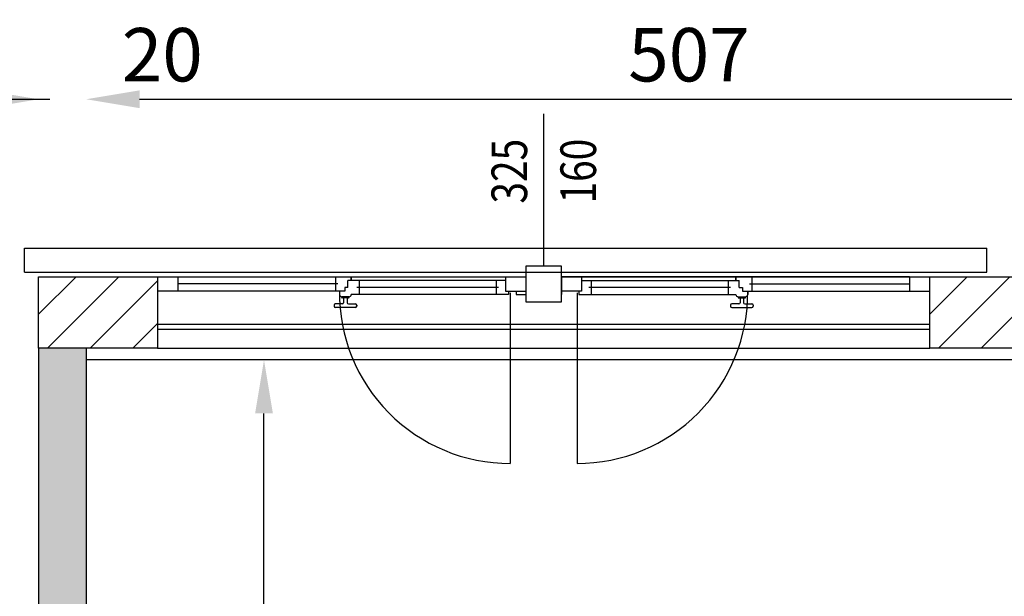
# Model space of a CAD drawing. Units: millimetres. Extents: x -8261 to -8156, y -13487 to -13436.
# Drawn here: x -8222 to -8218, y -13442 to -13440 of the extents above; entities that cross this region are included whole.
import ezdxf
from ezdxf.enums import TextEntityAlignment as Align

# ---------------------------------------------------------------- set-up
doc = ezdxf.new("R2010")
doc.units = ezdxf.units.MM
doc.linetypes.add('LINEA [15]', pattern=[0.3, 0.2, -0.1])
doc.linetypes.add('TRATTEGGIATA', pattern=[0.2, 0.1, -0.1])
for name, color, linetype in [('02 APE-PILASTRI', 2, 'Continuous'), ('BLOCCHIMURATURA', 5, 'Continuous'), ('COIBENTE', 8, 'Continuous'), ('INFISSI_ESTERNI', 8, 'Continuous'), ('PANNELLIPREF', 3, 'Continuous'), ('QUOTE', 3, 'Continuous'), ('REI', 150, 'Continuous')]:
    doc.layers.add(name, color=color, linetype=linetype)
doc.styles.add('ROMANS', font='ROMANS.shx', dxfattribs={"width": 0.8, "oblique": 15})
doc.dimstyles.new('MICHELE', dxfattribs={"dimscale": 0.015, "dimtxt": 15, "dimasz": 15, "dimexe": 1, "dimexo": 10, "dimgap": 5, "dimtad": 1, "dimdec": 0, "dimlfac": 100, "dimdsep": 46, "dimtxsty": 'ROMANS', "dimcen": 0, "dimse1": 1, "dimse2": 1, "dimclrd": 4, "dimclre": 4, "dimclrt": 4, "dimadec": 0, "dimazin": 0, "dimtfac": 1, "dimtdec": 0, "dimtix": 1, "dimtofl": 0, "dimtmove": 1, "dimatfit": 1, "dimfxl": 1, "dimtolj": 1, "dimtzin": 0, "dimarcsym": 0})

# ---------------------------------------------------------------- blocks, each defined once
blk = doc.blocks.new('*D41')
at = {"layer": 'DEFPOINTS', "color": 0, "transparency": 16777216}
for p in [(-8222.2889, -13440.0543), (-8222.3889, -13441.1019), (-8222.2889, -13441.1019)]:
    blk.add_point(p, dxfattribs=at)
at = {"layer": 'QUOTE', "color": 4, "lineweight": -2, "transparency": 16777216}
for p, q in [((-8222.6139, -13440.0543), (-8222.8389, -13440.0543)), ((-8222.0639, -13440.0543), (-8221.8389, -13440.0543))]:
    blk.add_line(p, q, dxfattribs=at)
at = {"layer": 'QUOTE', "color": 4, "transparency": 16777216}
for points in [[(-8222.6139, -13440.0168), (-8222.6139, -13440.0918), (-8222.3889, -13440.0543)], [(-8222.0639, -13440.0168), (-8222.0639, -13440.0918), (-8222.2889, -13440.0543)]]:
    blk.add_solid(points, dxfattribs=at)
at = {"layer": 'QUOTE', "color": 4, "transparency": 16777216, "insert": (-8222.6389, -13439.8668), "char_height": 0.225, "attachment_point": 5, "style": 'ROMANS'}
blk.add_mtext('\\A1;10', dxfattribs=at)
blk = doc.blocks.new('*D42')
at = {"layer": 'DEFPOINTS', "color": 0, "transparency": 16777216}
for p in [(-8221.6858, -13440.0543), (-8221.8858, -13441.1019), (-8221.6858, -13441.1519)]:
    blk.add_point(p, dxfattribs=at)
at = {"layer": 'QUOTE', "color": 4, "lineweight": -2, "transparency": 16777216}
for p, q in [((-8222.1108, -13440.0543), (-8222.3358, -13440.0543)), ((-8221.4608, -13440.0543), (-8221.2358, -13440.0543))]:
    blk.add_line(p, q, dxfattribs=at)
at = {"layer": 'QUOTE', "color": 4, "transparency": 16777216}
for points in [[(-8222.1108, -13440.0168), (-8222.1108, -13440.0918), (-8221.8858, -13440.0543)], [(-8221.4608, -13440.0168), (-8221.4608, -13440.0918), (-8221.6858, -13440.0543)]]:
    blk.add_solid(points, dxfattribs=at)
at = {"layer": 'QUOTE', "color": 4, "transparency": 16777216, "insert": (-8221.3654, -13439.8668), "char_height": 0.225, "attachment_point": 5, "style": 'ROMANS'}
blk.add_mtext('\\A1;20', dxfattribs=at)
blk = doc.blocks.new('*D117')
at = {"layer": 'DEFPOINTS', "color": 0, "transparency": 16777216}
for p in [(-8221.6863, -13441.1519), (-8220.9375, -13441.1519), (-8221.6658, -13443.8769)]:
    blk.add_point(p, dxfattribs=at)
at = {"layer": 'QUOTE', "color": 4, "lineweight": -2, "transparency": 16777216}
blk.add_line((-8220.9375, -13443.6519), (-8220.9375, -13441.3769), dxfattribs=at)
at = {"layer": 'QUOTE', "color": 4, "transparency": 16777216}
for points in [[(-8220.975, -13441.3769), (-8220.9, -13441.3769), (-8220.9375, -13441.1519)], [(-8220.975, -13443.6519), (-8220.9, -13443.6519), (-8220.9375, -13443.8769)]]:
    blk.add_solid(points, dxfattribs=at)
at = {"layer": 'QUOTE', "color": 4, "transparency": 16777216, "insert": (-8221.125, -13442.5144), "char_height": 0.225, "attachment_point": 5, "rotation": 90, "style": 'ROMANS'}
blk.add_mtext('\\A1;272', dxfattribs=at)
blk = doc.blocks.new('*D119')
at = {"layer": 'DEFPOINTS', "color": 0, "transparency": 16777216}
for p in [(-8216.6124, -13440.0543), (-8221.6858, -13441.1519), (-8216.6124, -13441.1519)]:
    blk.add_point(p, dxfattribs=at)
at = {"layer": 'QUOTE', "color": 4, "lineweight": -2, "transparency": 16777216}
blk.add_line((-8221.4608, -13440.0543), (-8216.8374, -13440.0543), dxfattribs=at)
at = {"layer": 'QUOTE', "color": 4, "transparency": 16777216}
for points in [[(-8221.4608, -13440.0168), (-8221.4608, -13440.0918), (-8221.6858, -13440.0543)], [(-8216.8374, -13440.0168), (-8216.8374, -13440.0918), (-8216.6124, -13440.0543)]]:
    blk.add_solid(points, dxfattribs=at)
at = {"layer": 'QUOTE', "color": 4, "transparency": 16777216, "insert": (-8219.1491, -13439.8668), "char_height": 0.225, "attachment_point": 5, "style": 'ROMANS'}
blk.add_mtext('\\A1;507', dxfattribs=at)

msp = doc.modelspace()

# ---------------------------------------------------------------- hatches: boundary and pattern name
at = {"layer": '02 APE-PILASTRI', "linetype": 'LINEA [15]', "ltscale": 5}
h = msp.add_hatch(dxfattribs=at)
h.set_pattern_fill('ANSI31', color=3, scale=0.04)
h.set_pattern_definition([(45, (-8158.69464, -13438.11551), (-0.08980256, 0.08980256), [])])
h.paths.add_polyline_path([(-8221.3858, -13441.1019), (-8221.3858, -13440.8019), (-8221.8858, -13440.8019), (-8221.8858, -13441.1019)])
h = msp.add_hatch(dxfattribs=at)
h.set_pattern_fill('ANSI31', color=3, scale=0.04)
h.set_pattern_definition([(45, (-8154.94464, -13438.11551), (-0.08980256, 0.08980256), [])])
h.paths.add_polyline_path([(-8217.6358, -13441.1019), (-8217.6358, -13440.8019), (-8218.1358, -13440.8019), (-8218.1358, -13441.1019)])
at = {"layer": 'REI'}
h = msp.add_hatch(color=256, dxfattribs=at)
h.dxf.hatch_style = 1
h.paths.add_polyline_path([(-8221.6863, -13441.1019), (-8221.8858, -13441.1019), (-8221.8858, -13446.0519), (-8221.6863, -13446.0519)])
h.paths.add_polyline_path([(-8216.4858, -13443.8769), (-8221.6863, -13443.8769), (-8221.6863, -13443.9769), (-8216.5858, -13443.9769), (-8216.5858, -13444.4369), (-8221.6858, -13444.4369), (-8221.6858, -13444.5339), (-8219.8628, -13444.5339), (-8219.8628, -13447.3007), (-8219.8628, -13447.3842), (-8219.8628, -13447.4839), (-8219.9147, -13447.4839), (-8219.9147, -13447.6109), (-8219.7358, -13447.6109), (-8219.7358, -13444.5339), (-8216.4858, -13444.5369)])

# ---------------------------------------------------------------- linework, layer by layer
at = {"layer": '02 APE-PILASTRI', "linetype": 'Continuous', "ltscale": 5}
for points in [[(-8221.8858, -13441.1019), (-8221.8858, -13440.8019), (-8221.3858, -13440.8019), (-8221.3858, -13441.1019), (-8221.8858, -13441.1019)], [(-8218.1358, -13441.1019), (-8218.1358, -13440.8019), (-8217.6358, -13440.8019), (-8217.6358, -13441.1019), (-8218.1358, -13441.1019)]]:
    msp.add_lwpolyline(points, dxfattribs=at)
at = {"layer": 'BLOCCHIMURATURA', "color": 8, "linetype": 'Continuous'}
for p, q in [((-8221.3858, -13441.0019), (-8218.1358, -13441.0019)), ((-8221.3858, -13441.0219), (-8218.1358, -13441.0219))]:
    msp.add_line(p, q, dxfattribs=at)
at = {"layer": 'BLOCCHIMURATURA'}
for p, q in [((-8221.8863, -13441.1019), (-8221.8863, -13446.0519)), ((-8221.6863, -13441.1019), (-8221.6863, -13446.0519))]:
    msp.add_line(p, q, dxfattribs=at)
at = {"layer": 'BLOCCHIMURATURA', "color": 8}
msp.add_line((-8221.3858, -13441.1019), (-8218.1358, -13441.1019), dxfattribs=at)
at = {"layer": 'COIBENTE', "linetype": 'Continuous'}
msp.add_line((-8216.6128, -13441.1519), (-8221.6858, -13441.1519), dxfattribs=at)
at = {"layer": 'INFISSI_ESTERNI', "color": 8}
for p, q in [((-8221.3858, -13440.8019), (-8219.8358, -13440.8019)), ((-8221.3008, -13440.8019), (-8219.9208, -13440.8019)), ((-8221.3008, -13440.8019), (-8221.3008, -13440.8319)), ((-8220.6269, -13440.8319), (-8221.3008, -13440.8319)), ((-8221.3008, -13440.8319), (-8221.3008, -13440.8619)), ((-8220.6369, -13440.8019), (-8220.6369, -13440.8319)), ((-8220.6369, -13440.8319), (-8220.6369, -13440.8619)), ((-8220.5841, -13440.8469), (-8220.5841, -13440.8169)), ((-8220.57, -13440.8169), (-8220.5841, -13440.8169)), ((-8220.57, -13440.8169), (-8220.57, -13440.8019)), ((-8220.57, -13440.8019), (-8220.57, -13440.8169)), ((-8219.9208, -13440.8169), (-8220.57, -13440.8169)), ((-8220.5369, -13440.8169), (-8220.5369, -13440.8469)), ((-8219.9608, -13440.8169), (-8219.9608, -13440.8469)), ((-8219.9208, -13440.8019), (-8219.9208, -13440.8619)), ((-8219.9208, -13440.8019), (-8219.8358, -13440.8019)), ((-8219.8358, -13440.8019), (-8219.8358, -13440.8619)), ((-8219.6858, -13440.8019), (-8218.1358, -13440.8019)), ((-8219.6858, -13440.8019), (-8219.6858, -13440.8619)), ((-8219.6008, -13440.8019), (-8219.6858, -13440.8019)), ((-8218.2208, -13440.8019), (-8219.6008, -13440.8019)), ((-8219.6008, -13440.8019), (-8219.6008, -13440.8619)), ((-8219.6008, -13440.8169), (-8218.9516, -13440.8169)), ((-8219.5608, -13440.8169), (-8219.5608, -13440.8469)), ((-8218.9848, -13440.8169), (-8218.9848, -13440.8469)), ((-8218.9516, -13440.8169), (-8218.9516, -13440.8019)), ((-8218.9516, -13440.8019), (-8218.9516, -13440.8169)), ((-8218.9516, -13440.8169), (-8218.9375, -13440.8169)), ((-8218.9375, -13440.8469), (-8218.9375, -13440.8169)), ((-8218.8948, -13440.8319), (-8218.2208, -13440.8319)), ((-8218.8848, -13440.8019), (-8218.8848, -13440.8319)), ((-8218.8848, -13440.8319), (-8218.8848, -13440.8619)), ((-8218.2208, -13440.8019), (-8218.2208, -13440.8319)), ((-8218.2208, -13440.8019), (-8218.1358, -13440.8019)), ((-8218.2208, -13440.8319), (-8218.2208, -13440.8619)), ((-8221.3008, -13440.8619), (-8221.3858, -13440.8619)), ((-8220.5975, -13440.8619), (-8221.3008, -13440.8619)), ((-8220.62, -13440.8619), (-8220.62, -13440.8769)), ((-8220.5975, -13440.8619), (-8220.6109, -13440.8619)), ((-8220.5841, -13440.8469), (-8220.5975, -13440.8469)), ((-8220.5975, -13440.8469), (-8220.5975, -13440.8619)), ((-8220.5892, -13440.8469), (-8220.5975, -13440.8469)), ((-8219.9508, -13440.8469), (-8220.5469, -13440.8469)), ((-8220.5369, -13440.8469), (-8220.5369, -13440.8761)), ((-8219.9608, -13440.8469), (-8219.9608, -13440.8769)), ((-8219.9208, -13440.8619), (-8219.8358, -13440.8619)), ((-8219.9088, -13440.8619), (-8219.9088, -13440.8769)), ((-8219.8758, -13440.8619), (-8219.8758, -13440.8769)), ((-8219.8358, -13440.8619), (-8219.8358, -13440.8769)), ((-8219.6008, -13440.8619), (-8219.6858, -13440.8619)), ((-8219.6858, -13440.8619), (-8219.6858, -13440.8769)), ((-8219.6128, -13440.8619), (-8219.6128, -13440.8769)), ((-8218.9748, -13440.8469), (-8219.5708, -13440.8469)), ((-8219.5608, -13440.8469), (-8219.5608, -13440.8769)), ((-8218.9848, -13440.8469), (-8218.9848, -13440.8761)), ((-8218.9375, -13440.8469), (-8218.9242, -13440.8469)), ((-8218.9324, -13440.8469), (-8218.9242, -13440.8469)), ((-8218.9242, -13440.8469), (-8218.9242, -13440.8619)), ((-8218.9242, -13440.8619), (-8218.2208, -13440.8619)), ((-8218.9242, -13440.8619), (-8218.9108, -13440.8619)), ((-8218.9017, -13440.8619), (-8218.9017, -13440.8769)), ((-8218.2208, -13440.8619), (-8218.1358, -13440.8619)), ((-8220.6075, -13440.9161), (-8220.6375, -13440.9161)), ((-8220.611, -13440.8861), (-8220.611, -13440.8881)), ((-8220.58, -13440.8861), (-8220.61, -13440.8861)), ((-8220.5815, -13440.8911), (-8220.6085, -13440.8911)), ((-8220.6025, -13440.8911), (-8220.6025, -13440.9111)), ((-8220.6025, -13440.8911), (-8220.6025, -13440.9111)), ((-8220.5875, -13440.8911), (-8220.5875, -13440.9111)), ((-8220.5825, -13440.9161), (-8220.5525, -13440.9161)), ((-8220.579, -13440.8861), (-8220.579, -13440.8881)), ((-8219.9088, -13440.8769), (-8220.57, -13440.8769)), ((-8219.8758, -13440.8769), (-8219.8358, -13440.8769)), ((-8219.6128, -13440.8769), (-8218.9516, -13440.8769)), ((-8218.9392, -13440.9161), (-8218.9692, -13440.9161)), ((-8218.9427, -13440.8861), (-8218.9427, -13440.8881)), ((-8218.9417, -13440.8861), (-8218.9117, -13440.8861)), ((-8218.9402, -13440.8911), (-8218.9132, -13440.8911)), ((-8218.9342, -13440.8911), (-8218.9342, -13440.9111)), ((-8218.9192, -13440.8911), (-8218.9192, -13440.9111)), ((-8218.9192, -13440.8911), (-8218.9192, -13440.9111)), ((-8218.9142, -13440.9161), (-8218.8842, -13440.9161)), ((-8218.9107, -13440.8861), (-8218.9107, -13440.8881)), ((-8220.6425, -13440.9211), (-8220.6425, -13440.9261)), ((-8220.5525, -13440.9311), (-8220.6375, -13440.9311)), ((-8220.5475, -13440.9211), (-8220.5475, -13440.9261)), ((-8218.9742, -13440.9211), (-8218.9742, -13440.9261)), ((-8218.9692, -13440.9311), (-8218.8842, -13440.9311)), ((-8218.8792, -13440.9211), (-8218.8792, -13440.9261))]:
    msp.add_line(p, q, dxfattribs=at)
at = {"layer": 'INFISSI_ESTERNI', "color": 8, "linetype": 'Continuous', "ltscale": 3}
for p, q in [((-8219.9013, -13440.8694), (-8219.9013, -13441.588)), ((-8219.6203, -13440.8694), (-8219.6203, -13441.588))]:
    msp.add_line(p, q, dxfattribs=at)
at = {"layer": 'INFISSI_ESTERNI', "color": 8}
msp.add_lwpolyline([(-8219.6858, -13440.7569), (-8219.8358, -13440.7569), (-8219.8358, -13440.9069), (-8219.6858, -13440.9069)], close=True, dxfattribs=at)
at = {"layer": 'INFISSI_ESTERNI', "color": 8, "linetype": 'TRATTEGGIATA', "ltscale": 30}
msp.add_arc((-8219.9013, -13440.8694), 0.7187, 179.4021, 270, dxfattribs=at)
at = {"layer": 'INFISSI_ESTERNI', "color": 8}
for centre, radius, start, end in [((-8219.6203, -13440.8694), 0.7187, 270, 0.5979), ((-8220.6375, -13440.9211), 0.005, 90, 180), ((-8220.61, -13440.8761), 0.01, 184.5403, 270), ((-8220.608, -13440.8881), 0.003, 180, 270), ((-8220.6075, -13440.9111), 0.005, 270, 0), ((-8220.5825, -13440.9111), 0.005, 180, 270), ((-8220.582, -13440.8881), 0.003, 270, 0), ((-8220.58, -13440.8761), 0.01, 270, 355.4597), ((-8220.5525, -13440.9211), 0.005, 0, 90), ((-8218.9692, -13440.9211), 0.005, 90, 180), ((-8218.9417, -13440.8761), 0.01, 184.5403, 270), ((-8218.9397, -13440.8881), 0.003, 180, 270), ((-8218.9392, -13440.9111), 0.005, 270, 0), ((-8218.9142, -13440.9111), 0.005, 180, 270), ((-8218.9137, -13440.8881), 0.003, 270, 0), ((-8218.9117, -13440.8761), 0.01, 270, 355.4597), ((-8218.8842, -13440.9211), 0.005, 0, 90), ((-8220.6375, -13440.9261), 0.005, 180, 270), ((-8220.5525, -13440.9261), 0.005, 270, 0), ((-8218.9692, -13440.9261), 0.005, 180, 270), ((-8218.8842, -13440.9261), 0.005, 270, 0)]:
    msp.add_arc(centre, radius, start, end, dxfattribs=at)
at = {"layer": 'PANNELLIPREF'}
for p, q in [((-8221.9458, -13440.6819), (-8217.8958, -13440.6819)), ((-8221.9458, -13440.7819), (-8221.9458, -13440.6819)), ((-8217.8958, -13440.7819), (-8217.8958, -13440.6819)), ((-8221.9458, -13440.7819), (-8217.8958, -13440.7819))]:
    msp.add_line(p, q, dxfattribs=at)
at = {"layer": 'QUOTE'}
msp.add_line((-8219.7608, -13440.1158), (-8219.7608, -13440.7569), dxfattribs=at)

# ---------------------------------------------------------------- texts
at = {"layer": 'QUOTE', "style": 'ROMANS', "oblique": 15, "width": 0.8}
for s, p in [('325', (-8219.8301, -13440.3573)), ('160', (-8219.5402, -13440.3569))]:
    msp.add_text(s, height=0.15, rotation=90, dxfattribs=at).set_placement(p, align=Align.CENTER)

# ---------------------------------------------------------------- dimensions: what is measured, and where the dimension line sits
at = {"layer": 'QUOTE', "color": 6}
for base, p1, p2, picture, middle in [((-8222.2889, -13440.0543), (-8222.3889, -13441.1019), (-8222.2889, -13441.1019), '*D41', (-8222.6389, -13440.0543)), ((-8221.6858, -13440.0543), (-8221.8858, -13441.1019), (-8221.6858, -13441.1519), '*D42', (-8221.3654, -13440.0543))]:
    dim = msp.add_linear_dim(base=base, p1=p1, p2=p2, dimstyle='MICHELE', dxfattribs=at)
    dim.commit()
    dim.dimension.update_dxf_attribs({"geometry": picture, "text_midpoint": middle, "dimtype": 160})
at = {"layer": 'QUOTE'}
dim = msp.add_linear_dim(base=(-8216.6124, -13440.0543), p1=(-8221.6858, -13441.1519), p2=(-8216.6124, -13441.1519), dimstyle='MICHELE', dxfattribs=at)
dim.commit()
dim.dimension.update_dxf_attribs({"geometry": '*D119', "text_midpoint": (-8219.1491, -13439.8668)})
at = {"layer": 'QUOTE', "color": 6}
dim = msp.add_linear_dim(base=(-8220.9375202008, -13441.1518621243), p1=(-8221.6658232047, -13443.8768621236), p2=(-8221.6862775628, -13441.1518621243), angle=90, dimstyle='MICHELE', dxfattribs=at)
dim.commit()
dim.dimension.update_dxf_attribs({"geometry": '*D117', "text_midpoint": (-8221.1250202008, -13442.514362124)})

doc.saveas('drawing.dxf')
